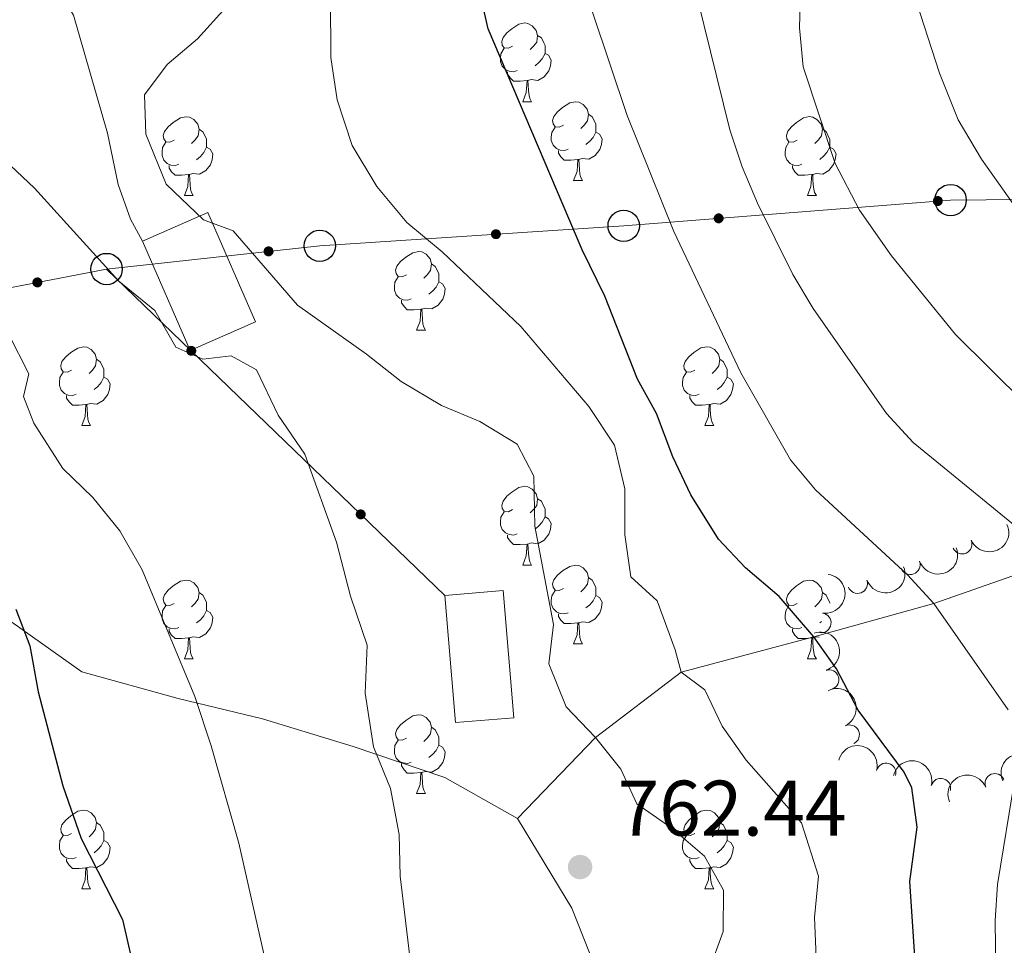
# Model space of a CAD drawing. Units: metres. Extents: x 661250 to 665774, y 730128 to 733202.
# Drawn here: x 662645 to 662770, y 732088 to 732206 of the extents above; entities that cross this region are included whole.
import ezdxf

# ---------------------------------------------------------------- set-up
doc = ezdxf.new("R2010")
doc.units = ezdxf.units.M
doc.header["$MEASUREMENT"] = 0
doc.linetypes.add('DGN Style 3', pattern=[69.64641696880734, 49.74744069200524, -19.8989762768021])
for name, color, linetype, lineweight in [('Carátula', 7, 'Continuous', 5), ('Edificios construcciones cerramientos', 7, 'Continuous', 5), ('Elementos auxiliares', 7, 'Continuous', 5), ('Entidades rústicas y varios', 7, 'Continuous', 5), ('Líneas de conducción', 7, 'Continuous', 5), ('Relieve y altimetría', 7, 'Continuous', 5), ('Textos de rotulación', 7, 'Continuous', 5), ('Viales y ferrocarril', 7, 'Continuous', 5)]:
    doc.layers.add(name, color=color, linetype=linetype, lineweight=lineweight)
doc.styles.add('Style-arial', font='arial.shx', dxfattribs={"bigfont": 'arialbig.shx'})

# ---------------------------------------------------------------- blocks, each defined once
blk = doc.blocks.new('5PTT')
at = {"layer": 'Líneas de conducción', "color": 250, "linetype": 'Continuous', "lineweight": 25}
blk.add_circle((0.0002382684033364058, 0.0004306400660425425), 1.995000006667076, dxfattribs=at)
blk = doc.blocks.new('5PATER')
at = {"layer": 'Relieve y altimetría', "linetype": 'Continuous', "lineweight": 5}
h = blk.add_hatch(color=250, dxfattribs=at)
edge = h.paths.add_edge_path()
edge.add_ellipse((0, 0), major_axis=(-1.095731442945027, -1.110710700472634), ratio=0.9994222409660319, start_angle=0, end_angle=360)

msp = doc.modelspace()

# ---------------------------------------------------------------- hatches: boundary and pattern name
at = {"layer": 'Líneas de conducción', "linetype": 'Continuous', "lineweight": 5, "extrusion": (0, 0, -1)}
h = msp.add_hatch(color=250, dxfattribs=at)
edge = h.paths.add_edge_path()
edge.add_arc((-662761.9164604784, 732182.9697411398), 0.6403124239601229, 191.6526620465714, 551.6526620465713)
h = msp.add_hatch(color=250, dxfattribs=at)
edge = h.paths.add_edge_path()
edge.add_arc((-662734.0198508385, 732180.770729373), 0.6403124239601229, 191.6526620465714, 551.6526620465713)
h = msp.add_hatch(color=250, dxfattribs=at)
edge = h.paths.add_edge_path()
edge.add_arc((-662705.6673740651, 732178.7498043354), 0.6403124239601228, 192.4027597544255, 552.4027597544255)
h = msp.add_hatch(color=250, dxfattribs=at)
edge = h.paths.add_edge_path()
edge.add_arc((-662676.7275559679, 732176.5663492288), 0.6403124239601228, 189.9354964708551, 549.9354964708551)
h = msp.add_hatch(color=250, dxfattribs=at)
edge = h.paths.add_edge_path()
edge.add_arc((-662647.300129347, 732172.6138591676), 0.6403124239601226, 185.2139595378913, 545.2139595378912)
h = msp.add_hatch(color=250, dxfattribs=at)
edge = h.paths.add_edge_path()
edge.add_arc((-662666.8916295385, 732163.9058687522), 0.6403124239601227, 240.1578097794083, 600.1578097794082)
h = msp.add_hatch(color=250, dxfattribs=at)
edge = h.paths.add_edge_path()
edge.add_arc((-662688.4614520655, 732143.0775871633), 0.6403124239601227, 240.1578265213213, 600.1578265213212)

# ---------------------------------------------------------------- linework, layer by layer
at = {"layer": 'Carátula', "color": 7, "linetype": 'Continuous', "lineweight": 5}
msp.add_3dface([(661320.23, 730127.5800000001), (665773.98, 730233.1799999999), (665703.5800000001, 733202.3400000001), (661249.8400000001, 733096.75)], dxfattribs=at)
at = {"layer": 'Edificios construcciones cerramientos', "color": 1, "linetype": 'DGN Style 3', "lineweight": 15, "extrusion": (0.0134896447731167, -0.0005825899358125789, 0.9999088408814385), "elevation": 9273.238629223273, "flags": 128}
msp.add_lwpolyline([(662590.1418232545, 732183.4067510716), (662596.212485017, 732169.4867487093), (662604.523212756, 732173.1067493237), (662598.4525509938, 732187.0267516859), (662590.1418232545, 732183.4067510716)], dxfattribs=at)
at = {"layer": 'Edificios construcciones cerramientos', "color": 1, "linetype": 'DGN Style 3', "lineweight": 15, "extrusion": (0.01377815804977986, 0.01227348051280336, 0.9998297475254762), "elevation": 18878.5310339869, "flags": 128}
msp.add_lwpolyline([(662633.1750129759, 731956.7971657943), (662634.5224045548, 731940.6059479304), (662627.1015932804, 731939.9858995359), (662625.7442026509, 731956.1771190912), (662633.1750129759, 731956.7971657943)], dxfattribs=at)
at = {"layer": 'Edificios construcciones cerramientos', "color": 1, "linetype": 'Continuous', "lineweight": 5}
for points in [[(662660.7, 732177.8800000001, 760.8100000000001), (662669.01, 732181.5, 760.7), (662675.0800000001, 732167.5800000001, 760.61), (662666.77, 732163.96, 760.72)], [(662706.5900000001, 732133.3700000001, 761.96), (662707.94, 732117.1799999999, 762.14), (662700.52, 732116.56, 762.25), (662699.1599999999, 732132.75, 762.07)]]:
    msp.add_3dface(points, dxfattribs=at)
at = {"layer": 'Elementos auxiliares', "color": 250, "linetype": 'Continuous', "lineweight": 5}
msp.add_3dface([(662189.0900000001, 730542.03), (662134.71, 732855.3900000001), (665545.98, 732936.3), (665601.55, 730622.94)], dxfattribs=at)
at = {"layer": 'Entidades rústicas y varios', "color": 92, "linetype": 'Continuous', "lineweight": 5}
for p, q in [((662709.0900000001, 732195.6200000001), (662710.21, 732195.6200000001)), ((662715.56, 732185.5900000001), (662716.69, 732185.5900000001)), ((662666.01, 732183.6699999999), (662667.1300000001, 732183.6699999999)), ((662745.3300000001, 732183.6799999999), (662746.46, 732183.6799999999)), ((662695.5800000001, 732166.53), (662696.71, 732166.53)), ((662652.95, 732154.3900000001), (662654.0700000001, 732154.3900000001)), ((662732.27, 732154.3900000001), (662733.3999999999, 732154.3900000001)), ((662709.0900000001, 732136.6200000001), (662710.21, 732136.6200000001)), ((662747.1200000001, 732129.44), (662746.8999999999, 732129.25)), ((662715.56, 732126.5800000001), (662716.69, 732126.5800000001)), ((662666.01, 732124.6799999999), (662667.1300000001, 732124.6799999999)), ((662745.3300000001, 732124.6799999999), (662746.46, 732124.6799999999)), ((662695.5800000001, 732107.54), (662696.71, 732107.54)), ((662652.95, 732095.3999999999), (662654.0700000001, 732095.3999999999)), ((662732.27, 732095.3999999999), (662733.3999999999, 732095.3999999999))]:
    msp.add_line(p, q, dxfattribs=at)
at = {"layer": 'Entidades rústicas y varios', "color": 92, "linetype": 'Continuous', "lineweight": 5, "flags": 128}
for points in [[(662707.79, 732202.6799999999), (662707.26, 732202.4199999999), (662706.73, 732202.47), (662706.46, 732202.8400000001), (662706.4099999999, 732203.27), (662706.5700000001, 732203.79), (662707.05, 732204.3800000001), (662707.6799999999, 732204.9099999999), (662708.5800000001, 732205.5), (662709.3300000001, 732205.6599999999), (662709.75, 732205.6000000001), (662710.28, 732205.29), (662710.81, 732204.7), (662710.97, 732204.06), (662710.8600000001, 732203.21), (662710.44, 732202.6799999999), (662710.02, 732202.26)], [(662710.97, 732204.06), (662711.45, 732203.75), (662711.76, 732203.1100000001), (662711.9199999999, 732202.79), (662711.9199999999, 732202.21), (662711.9199999999, 732201.78), (662711.55, 732201.0900000001), (662711.1300000001, 732200.6100000001), (662710.6499999999, 732200.19)], [(662708.3700000001, 732199.6000000001), (662707.95, 732199.44), (662707.3600000001, 732199.5), (662706.8899999999, 732199.71), (662706.46, 732200.1400000001), (662706.25, 732200.72), (662706.25, 732201.1400000001), (662706.3, 732201.73), (662706.73, 732202.4199999999)], [(662711.9199999999, 732201.78), (662712.3800000001, 732201.53), (662712.72, 732200.9199999999), (662712.6100000001, 732200.19), (662712.3999999999, 732199.55), (662711.8200000001, 732198.81), (662711.02, 732198.3300000001), (662710.1699999999, 732198.44), (662709.74, 732198.31)], [(662709.6300000001, 732198.31), (662708.74, 732198.22), (662707.8999999999, 732198.22), (662707.47, 732198.6499999999), (662707.1499999999, 732199.1300000001), (662707.1499999999, 732199.44)], [(662709.0900000001, 732195.6200000001), (662709.52, 732196.78), (662709.6300000001, 732198.31), (662709.74, 732198.31), (662709.78, 732197.72), (662709.81, 732197.04), (662709.8800000001, 732196.4199999999), (662710, 732196.02), (662710.21, 732195.6200000001)], [(662714.26, 732192.6499999999), (662713.73, 732192.3800000001), (662713.2, 732192.44), (662712.94, 732192.81), (662712.8800000001, 732193.23), (662713.04, 732193.75), (662713.52, 732194.3500000001), (662714.1599999999, 732194.8800000001), (662715.06, 732195.46), (662715.8, 732195.6200000001), (662716.23, 732195.5700000001), (662716.76, 732195.25), (662717.29, 732194.6699999999), (662717.45, 732194.03), (662717.3400000001, 732193.1799999999), (662716.9099999999, 732192.6499999999), (662716.49, 732192.22)], [(662664.71, 732190.73), (662664.1799999999, 732190.47), (662663.6499999999, 732190.52), (662663.3800000001, 732190.8900000001), (662663.3300000001, 732191.3200000001), (662663.49, 732191.8400000001), (662663.97, 732192.4299999999), (662664.6000000001, 732192.96), (662665.5, 732193.55), (662666.25, 732193.71), (662666.6699999999, 732193.6499999999), (662667.2, 732193.3400000001), (662667.73, 732192.75), (662667.8899999999, 732192.1100000001), (662667.78, 732191.26), (662667.3600000001, 732190.73), (662666.94, 732190.31)], [(662717.45, 732194.03), (662717.9199999999, 732193.71), (662718.24, 732193.0700000001), (662718.3999999999, 732192.75), (662718.3999999999, 732192.1699999999), (662718.3999999999, 732191.75), (662718.03, 732191.06), (662717.6100000001, 732190.5800000001), (662717.1300000001, 732190.1599999999)], [(662744.03, 732190.74), (662743.5, 732190.48), (662742.97, 732190.53), (662742.71, 732190.8999999999), (662742.6499999999, 732191.3300000001), (662742.81, 732191.8500000001), (662743.29, 732192.44), (662743.9299999999, 732192.97), (662744.8300000001, 732193.56), (662745.5700000001, 732193.72), (662746, 732193.6599999999), (662746.53, 732193.3500000001), (662747.06, 732192.76), (662747.22, 732192.1200000001), (662747.1100000001, 732191.27), (662746.6799999999, 732190.74), (662746.26, 732190.3200000001)], [(662714.8500000001, 732189.5700000001), (662714.4199999999, 732189.4099999999), (662713.8400000001, 732189.47), (662713.3600000001, 732189.6799999999), (662712.94, 732190.1000000001), (662712.72, 732190.69), (662712.72, 732191.1100000001), (662712.78, 732191.69), (662713.2, 732192.3800000001)], [(662667.8899999999, 732192.1100000001), (662668.3700000001, 732191.8), (662668.6799999999, 732191.1599999999), (662668.8400000001, 732190.8400000001), (662668.8400000001, 732190.26), (662668.8400000001, 732189.8300000001), (662668.47, 732189.1400000001), (662668.05, 732188.6599999999), (662667.5700000001, 732188.24)], [(662718.3999999999, 732191.75), (662718.8500000001, 732191.5), (662719.2, 732190.8800000001), (662719.0900000001, 732190.1599999999), (662718.8800000001, 732189.52), (662718.29, 732188.78), (662717.5, 732188.3), (662716.6499999999, 732188.3999999999), (662716.22, 732188.27)], [(662747.22, 732192.1200000001), (662747.69, 732191.81), (662748.01, 732191.1699999999), (662748.1699999999, 732190.8500000001), (662748.1699999999, 732190.27), (662748.1699999999, 732189.8400000001), (662747.8, 732189.1499999999), (662747.3800000001, 732188.6699999999), (662746.8999999999, 732188.25)], [(662665.29, 732187.6499999999), (662664.8700000001, 732187.49), (662664.28, 732187.55), (662663.81, 732187.76), (662663.3800000001, 732188.19), (662663.1699999999, 732188.77), (662663.1699999999, 732189.19), (662663.22, 732189.78), (662663.6499999999, 732190.47)], [(662668.8400000001, 732189.8300000001), (662669.3, 732189.5800000001), (662669.6399999999, 732188.97), (662669.53, 732188.24), (662669.3200000001, 732187.6000000001), (662668.74, 732186.8600000001), (662667.94, 732186.3800000001), (662667.0900000001, 732186.49), (662666.6599999999, 732186.3600000001)], [(662744.6200000001, 732187.6599999999), (662744.19, 732187.5), (662743.6100000001, 732187.56), (662743.1300000001, 732187.77), (662742.71, 732188.2), (662742.49, 732188.78), (662742.49, 732189.2), (662742.55, 732189.79), (662742.97, 732190.48)], [(662748.1699999999, 732189.8400000001), (662748.6200000001, 732189.5900000001), (662748.97, 732188.98), (662748.8600000001, 732188.25), (662748.6499999999, 732187.6100000001), (662748.06, 732186.8700000001), (662747.27, 732186.3900000001), (662746.4199999999, 732186.5), (662745.99, 732186.3700000001)], [(662716.1100000001, 732188.27), (662715.22, 732188.19), (662714.3700000001, 732188.19), (662713.95, 732188.6200000001), (662713.6300000001, 732189.0900000001), (662713.6300000001, 732189.4099999999)], [(662666.55, 732186.3600000001), (662665.6599999999, 732186.27), (662664.8200000001, 732186.27), (662664.3899999999, 732186.7), (662664.0700000001, 732187.1799999999), (662664.0700000001, 732187.49)], [(662715.56, 732185.5900000001), (662716, 732186.75), (662716.1100000001, 732188.27), (662716.22, 732188.27), (662716.25, 732187.69), (662716.29, 732187), (662716.3600000001, 732186.3900000001), (662716.47, 732185.99), (662716.69, 732185.5900000001)], [(662745.8800000001, 732186.3700000001), (662744.99, 732186.28), (662744.1399999999, 732186.28), (662743.72, 732186.71), (662743.3999999999, 732187.19), (662743.3999999999, 732187.5)], [(662666.01, 732183.6699999999), (662666.44, 732184.8300000001), (662666.55, 732186.3600000001), (662666.6599999999, 732186.3600000001), (662666.7, 732185.77), (662666.73, 732185.0900000001), (662666.8, 732184.47), (662666.9199999999, 732184.0700000001), (662667.1300000001, 732183.6699999999)], [(662745.3300000001, 732183.6799999999), (662745.77, 732184.8400000001), (662745.8800000001, 732186.3700000001), (662745.99, 732186.3700000001), (662746.02, 732185.78), (662746.06, 732185.1000000001), (662746.1300000001, 732184.48), (662746.24, 732184.0800000001), (662746.46, 732183.6799999999)], [(662694.28, 732173.5900000001), (662693.75, 732173.3200000001), (662693.22, 732173.3800000001), (662692.96, 732173.75), (662692.8999999999, 732174.1699999999), (662693.06, 732174.69), (662693.54, 732175.29), (662694.1799999999, 732175.8200000001), (662695.0800000001, 732176.3999999999), (662695.8200000001, 732176.56), (662696.25, 732176.51), (662696.78, 732176.19), (662697.31, 732175.6100000001), (662697.47, 732174.97), (662697.3600000001, 732174.1200000001), (662696.9299999999, 732173.5900000001), (662696.51, 732173.1599999999)], [(662697.47, 732174.97), (662697.94, 732174.6499999999), (662698.26, 732174.01), (662698.4199999999, 732173.69), (662698.4199999999, 732173.1100000001), (662698.4199999999, 732172.69), (662698.05, 732172), (662697.6300000001, 732171.52), (662697.1499999999, 732171.1000000001)], [(662694.8700000001, 732170.51), (662694.44, 732170.3500000001), (662693.8600000001, 732170.4099999999), (662693.3800000001, 732170.6200000001), (662692.96, 732171.04), (662692.74, 732171.6300000001), (662692.74, 732172.05), (662692.8, 732172.6300000001), (662693.22, 732173.3200000001)], [(662698.4199999999, 732172.69), (662698.8700000001, 732172.44), (662699.22, 732171.8200000001), (662699.1100000001, 732171.1000000001), (662698.8999999999, 732170.46), (662698.31, 732169.72), (662697.52, 732169.24), (662696.6699999999, 732169.3400000001), (662696.24, 732169.21)], [(662696.1300000001, 732169.21), (662695.24, 732169.1300000001), (662694.3899999999, 732169.1300000001), (662693.97, 732169.56), (662693.6499999999, 732170.03), (662693.6499999999, 732170.3500000001)], [(662695.5800000001, 732166.53), (662696.02, 732167.69), (662696.1300000001, 732169.21), (662696.24, 732169.21), (662696.27, 732168.6300000001), (662696.31, 732167.94), (662696.3800000001, 732167.3300000001), (662696.49, 732166.9299999999), (662696.71, 732166.53)], [(662651.6499999999, 732161.45), (662651.1200000001, 732161.1799999999), (662650.5900000001, 732161.24), (662650.3200000001, 732161.6100000001), (662650.27, 732162.03), (662650.4299999999, 732162.55), (662650.9099999999, 732163.1499999999), (662651.54, 732163.6799999999), (662652.44, 732164.26), (662653.19, 732164.4199999999), (662653.6100000001, 732164.3700000001), (662654.1399999999, 732164.05), (662654.6699999999, 732163.47), (662654.8300000001, 732162.8300000001), (662654.72, 732161.98), (662654.3, 732161.45), (662653.8800000001, 732161.02)], [(662730.97, 732161.45), (662730.44, 732161.1799999999), (662729.9099999999, 732161.24), (662729.6499999999, 732161.6100000001), (662729.5900000001, 732162.03), (662729.75, 732162.55), (662730.23, 732163.1499999999), (662730.8700000001, 732163.6799999999), (662731.77, 732164.27), (662732.51, 732164.4299999999), (662732.94, 732164.3800000001), (662733.47, 732164.06), (662734, 732163.48), (662734.1599999999, 732162.8400000001), (662734.05, 732161.99), (662733.6200000001, 732161.46), (662733.2, 732161.02)], [(662654.8300000001, 732162.8300000001), (662655.31, 732162.51), (662655.6200000001, 732161.8700000001), (662655.78, 732161.55), (662655.78, 732160.97), (662655.78, 732160.55), (662655.4099999999, 732159.8600000001), (662654.99, 732159.3800000001), (662654.51, 732158.96)], [(662734.1599999999, 732162.8400000001), (662734.6300000001, 732162.52), (662734.95, 732161.8800000001), (662735.1100000001, 732161.56), (662735.1100000001, 732160.98), (662735.1100000001, 732160.56), (662734.74, 732159.8700000001), (662734.3200000001, 732159.3800000001), (662733.8400000001, 732158.96)], [(662652.23, 732158.3700000001), (662651.81, 732158.21), (662651.22, 732158.27), (662650.75, 732158.48), (662650.3200000001, 732158.8999999999), (662650.1100000001, 732159.49), (662650.1100000001, 732159.9099999999), (662650.1599999999, 732160.49), (662650.5900000001, 732161.1799999999)], [(662731.56, 732158.3700000001), (662731.1300000001, 732158.21), (662730.55, 732158.27), (662730.0700000001, 732158.48), (662729.6499999999, 732158.8999999999), (662729.4299999999, 732159.49), (662729.4299999999, 732159.9099999999), (662729.49, 732160.49), (662729.9099999999, 732161.1799999999)], [(662655.78, 732160.55), (662656.24, 732160.3), (662656.5800000001, 732159.6799999999), (662656.47, 732158.96), (662656.26, 732158.3200000001), (662655.6799999999, 732157.5800000001), (662654.8800000001, 732157.1000000001), (662654.03, 732157.2), (662653.6000000001, 732157.0700000001)], [(662735.1100000001, 732160.56), (662735.56, 732160.31), (662735.9099999999, 732159.69), (662735.8, 732158.97), (662735.5900000001, 732158.3200000001), (662735, 732157.5800000001), (662734.21, 732157.1000000001), (662733.3600000001, 732157.2), (662732.9299999999, 732157.0700000001)], [(662653.49, 732157.0700000001), (662652.6000000001, 732156.99), (662651.76, 732156.99), (662651.3300000001, 732157.4199999999), (662651.01, 732157.8900000001), (662651.01, 732158.21)], [(662732.8200000001, 732157.0700000001), (662731.9299999999, 732156.99), (662731.0800000001, 732156.99), (662730.6599999999, 732157.4199999999), (662730.3400000001, 732157.8900000001), (662730.3400000001, 732158.21)], [(662652.95, 732154.3900000001), (662653.3800000001, 732155.55), (662653.49, 732157.0700000001), (662653.6000000001, 732157.0700000001), (662653.6399999999, 732156.49), (662653.6699999999, 732155.8), (662653.74, 732155.19), (662653.8600000001, 732154.79), (662654.0700000001, 732154.3900000001)], [(662732.27, 732154.3900000001), (662732.71, 732155.55), (662732.8200000001, 732157.0700000001), (662732.9299999999, 732157.0700000001), (662732.96, 732156.49), (662733, 732155.8), (662733.0700000001, 732155.19), (662733.1799999999, 732154.79), (662733.3999999999, 732154.3900000001)], [(662707.79, 732143.6799999999), (662707.26, 732143.4199999999), (662706.73, 732143.47), (662706.46, 732143.8400000001), (662706.4099999999, 732144.26), (662706.5700000001, 732144.78), (662707.05, 732145.3800000001), (662707.6799999999, 732145.9099999999), (662708.5800000001, 732146.5), (662709.3300000001, 732146.6599999999), (662709.75, 732146.6000000001), (662710.28, 732146.28), (662710.81, 732145.7), (662710.97, 732145.06), (662710.8600000001, 732144.21), (662710.44, 732143.6799999999), (662710.02, 732143.26)], [(662710.97, 732145.06), (662711.45, 732144.74), (662711.76, 732144.1000000001), (662711.9199999999, 732143.78), (662711.9199999999, 732143.2), (662711.9199999999, 732142.78), (662711.55, 732142.0900000001), (662711.1300000001, 732141.6100000001), (662710.6499999999, 732141.19)], [(662708.3700000001, 732140.6000000001), (662707.95, 732140.44), (662707.3600000001, 732140.5), (662706.8899999999, 732140.71), (662706.46, 732141.1400000001), (662706.25, 732141.72), (662706.25, 732142.1400000001), (662706.3, 732142.72), (662706.73, 732143.4199999999)], [(662711.9199999999, 732142.78), (662712.3800000001, 732142.53), (662712.72, 732141.9199999999), (662712.6100000001, 732141.19), (662712.3999999999, 732140.55), (662711.8200000001, 732139.81), (662711.02, 732139.3300000001), (662710.1699999999, 732139.44), (662709.74, 732139.3)], [(662709.6300000001, 732139.3), (662708.74, 732139.22), (662707.8999999999, 732139.22), (662707.47, 732139.6499999999), (662707.1499999999, 732140.1200000001), (662707.1499999999, 732140.44)], [(662709.0900000001, 732136.6200000001), (662709.52, 732137.78), (662709.6300000001, 732139.3), (662709.74, 732139.3), (662709.78, 732138.72), (662709.81, 732138.04), (662709.8800000001, 732137.4199999999), (662710, 732137.02), (662710.21, 732136.6200000001)], [(662714.26, 732133.6400000001), (662713.73, 732133.3800000001), (662713.2, 732133.44), (662712.94, 732133.8), (662712.8800000001, 732134.23), (662713.04, 732134.75), (662713.52, 732135.3400000001), (662714.1599999999, 732135.8800000001), (662715.06, 732136.46), (662715.8, 732136.6200000001), (662716.23, 732136.56), (662716.76, 732136.25), (662717.29, 732135.6599999999), (662717.45, 732135.02), (662717.3400000001, 732134.1799999999), (662716.9099999999, 732133.6400000001), (662716.49, 732133.22)], [(662664.71, 732131.74), (662664.1799999999, 732131.48), (662663.6499999999, 732131.53), (662663.3800000001, 732131.8999999999), (662663.3300000001, 732132.3200000001), (662663.49, 732132.8400000001), (662663.97, 732133.44), (662664.6000000001, 732133.97), (662665.5, 732134.56), (662666.25, 732134.72), (662666.6699999999, 732134.6599999999), (662667.2, 732134.3400000001), (662667.73, 732133.76), (662667.8899999999, 732133.1200000001), (662667.78, 732132.27), (662667.3600000001, 732131.74), (662666.94, 732131.3200000001)], [(662717.45, 732135.02), (662717.9199999999, 732134.71), (662718.24, 732134.0700000001), (662718.3999999999, 732133.75), (662718.3999999999, 732133.1699999999), (662718.3999999999, 732132.74), (662718.03, 732132.06), (662717.6100000001, 732131.5800000001), (662717.1300000001, 732131.1599999999)], [(662744.03, 732131.74), (662743.5, 732131.48), (662742.97, 732131.53), (662742.71, 732131.8999999999), (662742.6499999999, 732132.3200000001), (662742.81, 732132.8400000001), (662743.29, 732133.44), (662743.9299999999, 732133.97), (662744.8300000001, 732134.56), (662745.5700000001, 732134.72), (662746, 732134.6599999999), (662746.53, 732134.3400000001), (662747.06, 732133.76), (662747.22, 732133.1200000001), (662747.1100000001, 732132.27), (662746.6799999999, 732131.74), (662746.26, 732131.3200000001)], [(662714.8500000001, 732130.56), (662714.4199999999, 732130.3999999999), (662713.8400000001, 732130.46), (662713.3600000001, 732130.6799999999), (662712.94, 732131.1000000001), (662712.72, 732131.6799999999), (662712.72, 732132.1000000001), (662712.78, 732132.69), (662713.2, 732133.3800000001)], [(662667.8899999999, 732133.1200000001), (662668.3700000001, 732132.8), (662668.6799999999, 732132.1599999999), (662668.8400000001, 732131.8400000001), (662668.8400000001, 732131.26), (662668.8400000001, 732130.8400000001), (662668.47, 732130.1499999999), (662668.05, 732129.6699999999), (662667.5700000001, 732129.25)], [(662718.3999999999, 732132.74), (662718.8500000001, 732132.5), (662719.2, 732131.8800000001), (662719.0900000001, 732131.1599999999), (662718.8800000001, 732130.52), (662718.29, 732129.78), (662717.5, 732129.3), (662716.6499999999, 732129.3999999999), (662716.22, 732129.27)], [(662747.22, 732133.1200000001), (662747.69, 732132.8), (662748.01, 732132.1599999999), (662748.1699999999, 732131.8400000001), (662748.1699999999, 732131.75)], [(662665.29, 732128.6599999999), (662664.8700000001, 732128.5), (662664.28, 732128.56), (662663.81, 732128.77), (662663.3800000001, 732129.2), (662663.1699999999, 732129.78), (662663.1699999999, 732130.2), (662663.22, 732130.78), (662663.6499999999, 732131.48)], [(662668.8400000001, 732130.8400000001), (662669.3, 732130.5900000001), (662669.6399999999, 732129.98), (662669.53, 732129.25), (662669.3200000001, 732128.6100000001), (662668.74, 732127.8700000001), (662667.94, 732127.3900000001), (662667.0900000001, 732127.5), (662666.6599999999, 732127.3600000001)], [(662744.6200000001, 732128.6599999999), (662744.19, 732128.5), (662743.6100000001, 732128.56), (662743.1300000001, 732128.77), (662742.71, 732129.2), (662742.49, 732129.78), (662742.49, 732130.2), (662742.55, 732130.78), (662742.97, 732131.48)], [(662716.1100000001, 732129.27), (662715.22, 732129.1799999999), (662714.3700000001, 732129.1799999999), (662713.95, 732129.6200000001), (662713.6300000001, 732130.0900000001), (662713.6300000001, 732130.3999999999)], [(662666.55, 732127.3600000001), (662665.6599999999, 732127.28), (662664.8200000001, 732127.28), (662664.3899999999, 732127.71), (662664.0700000001, 732128.1799999999), (662664.0700000001, 732128.5)], [(662715.56, 732126.5800000001), (662716, 732127.74), (662716.1100000001, 732129.27), (662716.22, 732129.27), (662716.25, 732128.6799999999), (662716.29, 732128), (662716.3600000001, 732127.3800000001), (662716.47, 732126.98), (662716.69, 732126.5800000001)], [(662745.8800000001, 732127.3600000001), (662744.99, 732127.28), (662744.1399999999, 732127.28), (662743.72, 732127.71), (662743.3999999999, 732128.1799999999), (662743.3999999999, 732128.5)], [(662666.01, 732124.6799999999), (662666.44, 732125.8400000001), (662666.55, 732127.3600000001), (662666.6599999999, 732127.3600000001), (662666.7, 732126.78), (662666.73, 732126.1000000001), (662666.8, 732125.48), (662666.9199999999, 732125.0800000001), (662667.1300000001, 732124.6799999999)], [(662745.3300000001, 732124.6799999999), (662745.77, 732125.8400000001), (662745.8800000001, 732127.3600000001), (662745.99, 732127.3600000001), (662746.02, 732126.78), (662746.06, 732126.1000000001), (662746.1300000001, 732125.48), (662746.24, 732125.0800000001), (662746.46, 732124.6799999999)], [(662746.8200000001, 732127.45), (662746.4199999999, 732127.5), (662745.99, 732127.3600000001)], [(662694.28, 732114.6000000001), (662693.75, 732114.3300000001), (662693.22, 732114.3900000001), (662692.96, 732114.76), (662692.8999999999, 732115.1799999999), (662693.06, 732115.7), (662693.54, 732116.3), (662694.1799999999, 732116.8300000001), (662695.0800000001, 732117.4099999999), (662695.8200000001, 732117.5700000001), (662696.25, 732117.52), (662696.78, 732117.2), (662697.31, 732116.6200000001), (662697.47, 732115.98), (662697.3600000001, 732115.1300000001), (662696.9299999999, 732114.6000000001), (662696.51, 732114.1699999999)], [(662697.47, 732115.98), (662697.94, 732115.6599999999), (662698.26, 732115.02), (662698.4199999999, 732114.7), (662698.4199999999, 732114.1200000001), (662698.4199999999, 732113.7), (662698.05, 732113.01), (662697.6300000001, 732112.53), (662697.1499999999, 732112.1100000001)], [(662694.8700000001, 732111.52), (662694.44, 732111.3600000001), (662693.8600000001, 732111.4199999999), (662693.3800000001, 732111.6300000001), (662692.96, 732112.05), (662692.74, 732112.6400000001), (662692.74, 732113.06), (662692.8, 732113.6400000001), (662693.22, 732114.3300000001)], [(662698.4199999999, 732113.7), (662698.8700000001, 732113.45), (662699.22, 732112.8300000001), (662699.1100000001, 732112.1100000001), (662698.8999999999, 732111.47), (662698.31, 732110.73), (662697.52, 732110.25), (662696.6699999999, 732110.3500000001), (662696.24, 732110.22)], [(662696.1300000001, 732110.22), (662695.24, 732110.1400000001), (662694.3899999999, 732110.1400000001), (662693.97, 732110.5700000001), (662693.6499999999, 732111.04), (662693.6499999999, 732111.3600000001)], [(662695.5800000001, 732107.54), (662696.02, 732108.7), (662696.1300000001, 732110.22), (662696.24, 732110.22), (662696.27, 732109.6400000001), (662696.31, 732108.95), (662696.3800000001, 732108.3400000001), (662696.49, 732107.94), (662696.71, 732107.54)], [(662651.6499999999, 732102.46), (662651.1200000001, 732102.19), (662650.5900000001, 732102.25), (662650.3200000001, 732102.6200000001), (662650.27, 732103.04), (662650.4299999999, 732103.56), (662650.9099999999, 732104.1599999999), (662651.54, 732104.69), (662652.44, 732105.27), (662653.19, 732105.4299999999), (662653.6100000001, 732105.3800000001), (662654.1399999999, 732105.06), (662654.6699999999, 732104.48), (662654.8300000001, 732103.8400000001), (662654.72, 732102.99), (662654.3, 732102.46), (662653.8800000001, 732102.03)], [(662730.97, 732102.46), (662730.44, 732102.19), (662729.9099999999, 732102.25), (662729.6499999999, 732102.6200000001), (662729.5900000001, 732103.04), (662729.75, 732103.56), (662730.23, 732104.1599999999), (662730.8700000001, 732104.69), (662731.77, 732105.27), (662732.51, 732105.4299999999), (662732.94, 732105.3800000001), (662733.47, 732105.06), (662734, 732104.48), (662734.1599999999, 732103.8400000001), (662734.05, 732102.99), (662733.6200000001, 732102.46), (662733.2, 732102.03)], [(662654.8300000001, 732103.8400000001), (662655.31, 732103.52), (662655.6200000001, 732102.8800000001), (662655.78, 732102.56), (662655.78, 732101.98), (662655.78, 732101.56), (662655.4099999999, 732100.8700000001), (662654.99, 732100.3900000001), (662654.51, 732099.97)], [(662734.1599999999, 732103.8400000001), (662734.6300000001, 732103.52), (662734.95, 732102.8800000001), (662735.1100000001, 732102.56), (662735.1100000001, 732101.98), (662735.1100000001, 732101.56), (662734.74, 732100.8700000001), (662734.3200000001, 732100.3900000001), (662733.8400000001, 732099.97)], [(662652.23, 732099.3800000001), (662651.81, 732099.22), (662651.22, 732099.28), (662650.75, 732099.49), (662650.3200000001, 732099.9099999999), (662650.1100000001, 732100.5), (662650.1100000001, 732100.9199999999), (662650.1599999999, 732101.5), (662650.5900000001, 732102.19)], [(662731.56, 732099.3800000001), (662731.1300000001, 732099.22), (662730.55, 732099.28), (662730.0700000001, 732099.49), (662729.6499999999, 732099.9099999999), (662729.4299999999, 732100.5), (662729.4299999999, 732100.9199999999), (662729.49, 732101.5), (662729.9099999999, 732102.19)], [(662655.78, 732101.56), (662656.24, 732101.31), (662656.5800000001, 732100.69), (662656.47, 732099.97), (662656.26, 732099.3300000001), (662655.6799999999, 732098.5900000001), (662654.8800000001, 732098.1100000001), (662654.03, 732098.21), (662653.6000000001, 732098.0800000001)], [(662735.1100000001, 732101.56), (662735.56, 732101.31), (662735.9099999999, 732100.69), (662735.8, 732099.97), (662735.5900000001, 732099.3300000001), (662735, 732098.5900000001), (662734.21, 732098.1100000001), (662733.3600000001, 732098.21), (662732.9299999999, 732098.0800000001)], [(662653.49, 732098.0800000001), (662652.6000000001, 732098), (662651.76, 732098), (662651.3300000001, 732098.4299999999), (662651.01, 732098.8999999999), (662651.01, 732099.22)], [(662732.8200000001, 732098.0800000001), (662731.9299999999, 732098), (662731.0800000001, 732098), (662730.6599999999, 732098.4299999999), (662730.3400000001, 732098.8999999999), (662730.3400000001, 732099.22)], [(662652.95, 732095.3999999999), (662653.3800000001, 732096.56), (662653.49, 732098.0800000001), (662653.6000000001, 732098.0800000001), (662653.6399999999, 732097.5), (662653.6699999999, 732096.81), (662653.74, 732096.2), (662653.8600000001, 732095.8), (662654.0700000001, 732095.3999999999)], [(662732.27, 732095.3999999999), (662732.71, 732096.56), (662732.8200000001, 732098.0800000001), (662732.9299999999, 732098.0800000001), (662732.96, 732097.5), (662733, 732096.81), (662733.0700000001, 732096.2), (662733.1799999999, 732095.8), (662733.3999999999, 732095.3999999999)]]:
    msp.add_lwpolyline(points, dxfattribs=at)
at = {"layer": 'Entidades rústicas y varios', "color": 92, "linetype": 'Continuous', "lineweight": 5, "extrusion": (0.0820270970670906, 0.2105770575412819, 0.974129795347623)}
msp.add_arc((-351824.0203154332, -898733.5946934351, 209261.7207695754), 2.516055640060342, 45.36446333574663, 225.9090503451193, dxfattribs=at)
at = {"layer": 'Entidades rústicas y varios', "color": 92, "linetype": 'Continuous', "lineweight": 5}
for centre, radius, start, end in [((662765.0129796327, 732139.2879198659, 744.3614297964722), 1.250091938746999, 204.0704152615751, 23.28396968057048), ((662758.4122844457, 732136.6643873868, 746.7563628067575), 1.250091938746998, 200.6330877649221, 19.84664218391752), ((662751.7101506423, 732134.2690399266, 749.1214659810635), 1.250091938746998, 200.6330877649221, 19.84664218391752), ((662747.0746048857, 732129.2610393362, 750.8040753170083), 1.250091938746999, 262.3080863299894, 81.52164074898478), ((662748.0733524433, 732122.0249712435, 751.3499098109353), 1.250091938746999, 288.3531337162759, 107.5666881352714), ((662750.6777256059, 732115.0153311221, 751.7028762662275), 1.250091938746999, 296.1466900097652, 115.3602444287607), ((662755.3348925167, 732110.1543185331, 750.7239282825237), 1.250091938746999, 345.4167177907441, 164.6302722097396), ((662769.1784036029, 732108.825443866, 746.8873160231957), 1.250091938746999, 22.7024437113199, 201.9159981303153), ((662762.3033966464, 732108.2153037442, 748.7414621816866), 1.250091938746999, 345.4167177907441, 164.6302722097396)]:
    msp.add_arc(centre, radius, start, end, dxfattribs=at)
at = {"layer": 'Entidades rústicas y varios', "color": 92, "linetype": 'Continuous', "lineweight": 5, "extrusion": (0.09450503444559781, 0.2052801507219696, 0.974129795347623)}
for centre in [(-295859.8553305517, -917659.2454552348, 213654.7581288662), (-295854.769059257, -917653.8611966979, 213655.9369436637)]:
    msp.add_arc(centre, 2.516055640060342, 45.36446333574665, 225.9090503451193, dxfattribs=at)
at = {"layer": 'Entidades rústicas y varios', "color": 92, "linetype": 'Continuous', "lineweight": 5, "extrusion": (-0.1358620125833797, 0.1805897432103823, 0.974129795347623)}
msp.add_arc((-969756.2099968989, -181619.7843312413, 42904.45358798493), 2.516055640060342, 45.36446333574663, 225.9090503451192, dxfattribs=at)
at = {"layer": 'Entidades rústicas y varios', "color": 92, "linetype": 'Continuous', "lineweight": 5, "extrusion": (-0.2013580272108107, 0.1025967187280795, 0.974129795347623)}
msp.add_arc((-953209.1637477461, 251626.6834690349, -57604.22567411179), 2.516055640060342, 45.36446333574664, 225.9090503451193, dxfattribs=at)
at = {"layer": 'Entidades rústicas y varios', "color": 92, "linetype": 'Continuous', "lineweight": 5, "extrusion": (-0.2134106433599788, 0.07434405905436016, 0.9741297953476229)}
msp.add_arc((-909394.1934836959, 375223.5034994241, -86277.2013078868), 2.516055640060342, 45.36446333574661, 225.9090503451192, dxfattribs=at)
at = {"layer": 'Entidades rústicas y varios', "color": 92, "linetype": 'Continuous', "lineweight": 5, "extrusion": (-0.195586773284348, -0.1132119955314598, 0.9741297953476229)}
for centre in [(-301606.4236804645, 916193.5546217507, -211778.3372918238), (-301601.2545677905, 916198.0353657946, -211781.4118986247)]:
    msp.add_arc(centre, 2.516055640060342, 45.36446333574663, 225.9090503451193, dxfattribs=at)
at = {"layer": 'Entidades rústicas y varios', "color": 92, "linetype": 'Continuous', "lineweight": 5, "extrusion": (-0.08703089617396373, -0.2085587805084097, 0.974129795347623)}
for centre in [(329709.5697490802, 906969.6819380028, -209644.2738579609), (329704.3674849774, 906965.1294098325, -209641.3650892421)]:
    msp.add_arc(centre, 2.516055640060342, 45.36446333574663, 225.9090503451193, dxfattribs=at)
at = {"layer": 'Líneas de conducción', "color": 250, "linetype": 'Continuous', "lineweight": 5}
msp.add_line((662656.1100000001, 732174.3200000001, 759.78), (662699.1599999999, 732132.75, 761.7), dxfattribs=at)
msp.add_polyline3d([(662150.1799999999, 732196.8700000001, 684.36), (662169.52, 732195.01, 684.86), (662218.05, 732189.01, 695.14), (662255.03, 732176.21, 700.51), (662292.78, 732164.8, 707.6800000000001), (662334.05, 732147.1400000001, 715.14), (662367.8899999999, 732135.56, 720.38), (662402.54, 732121.47, 725.63), (662447.6000000001, 732117.96, 730.69), (662490.1499999999, 732128.8300000001, 729.5), (662529.99, 732144.71, 730.02), (662574.52, 732154.94, 735.23), (662614.8999999999, 732166.3500000001, 749.5), (662656.1100000001, 732174.3200000001, 759.78), (662683.25, 732177.28, 758.53), (662721.9299999999, 732179.8200000001, 747.04), (662763.54, 732183.1000000001, 730.91), (662804.5, 732183.47, 722.08)], dxfattribs=at)
at = {"layer": 'Relieve y altimetría', "color": 30, "linetype": 'Continuous', "lineweight": 5, "flags": 128}
for points, elevation in [([(662700.5900000001, 732272.99), (662708.8700000001, 732260.94), (662709.94, 732258.76), (662713.0900000001, 732249.22), (662715.0900000001, 732244.6499999999), (662724.1300000001, 732229.9199999999), (662727.3200000001, 732223.49), (662728.8600000001, 732218.73), (662735.46, 732192.06), (662737, 732187.31), (662738.98, 732182.71), (662743.47, 732173.6000000001), (662746.04, 732169.31), (662755.3800000001, 732155.9299999999), (662758.78, 732152.25), (662774.3300000001, 732139.51)], 740), ([(662773.03, 732157.1799999999), (662764.1799999999, 732165.97), (662756, 732176), (662751.96, 732181.8200000001), (662748.8300000001, 732187.74), (662744.78, 732200.06), (662744.3300000001, 732205.04), (662744.49, 732211.23), (662743.7, 732216.1599999999), (662741.6200000001, 732222.6499999999), (662735.5800000001, 732233.5900000001), (662730.29, 732240.53), (662724.02, 732250.3300000001), (662718, 732268.6000000001)], 735), ([(662645.6799999999, 732266.71), (662650.8300000001, 732258.24), (662654.3400000001, 732253.3400000001), (662657.5800000001, 732247.7), (662661.8300000001, 732242.53), (662665.49, 732236.71), (662668.94, 732230.6599999999), (662670.95, 732224.24), (662672.1699999999, 732218.5800000001), (662672.1200000001, 732212.78), (662671.27, 732207.6100000001), (662667.6799999999, 732203.6200000001)], 760), ([(662770.8899999999, 732118.21), (662761.4299999999, 732131.71), (662758.04, 732135.3800000001), (662746.3500000001, 732146.19), (662743.1599999999, 732150.04), (662736.8400000001, 732161.1000000001), (662728.31, 732179.1000000001), (662722.3600000001, 732193.8600000001), (662717.96, 732207.02), (662714.8300000001, 732219.6499999999), (662712.6699999999, 732226.26), (662706.1699999999, 732238.97), (662699.74, 732253.27), (662694.23, 732259.1100000001), (662689.95, 732265.6699999999)], 745), ([(662743.1000000001, 732251.47), (662748.4299999999, 732234.78), (662752.78, 732226.29), (662758.73, 732209.78), (662762.1100000001, 732199.25), (662764.51, 732193.3200000001), (662767.46, 732188.3), (662773.96, 732179.1200000001)], 730), ([(662746.74, 732079.6599999999), (662746.24, 732091.76), (662746.74, 732097), (662744.55, 732103.81), (662737.53, 732111.8), (662734.48, 732116.0900000001), (662732.24, 732120.75), (662729.25, 732122.98), (662728.5, 732125.8400000001), (662726.1799999999, 732132.06), (662722.8400000001, 732135.1300000001), (662722.0800000001, 732140.46), (662722.0700000001, 732146.3200000001), (662720.77, 732151.8999999999), (662717.51, 732156.8), (662708.8200000001, 732166.99), (662698.8200000001, 732176.52), (662694.31, 732180.25), (662690.53, 732184.8300000001), (662687.3800000001, 732190.04), (662685.48, 732195.8400000001), (662684.6399999999, 732201.26), (662684.53, 732224.01)], 755), ([(662667.6799999999, 732203.6200000001), (662663.8200000001, 732200.3500000001), (662660.95, 732196.5), (662661.0900000001, 732191.49), (662663.69, 732185.1200000001), (662668.44, 732180.6000000001), (662672.23, 732179.1699999999), (662680.3999999999, 732169.7), (662689.2, 732163.48), (662693.6100000001, 732159.98), (662698.76, 732156.96), (662703.6300000001, 732154.8999999999), (662708.3800000001, 732152.02), (662710.5, 732147.94), (662710.6200000001, 732141.5800000001), (662712.99, 732129.04), (662712.3899999999, 732124.05), (662714.6200000001, 732118.5700000001), (662718.3400000001, 732114.6599999999), (662721.56, 732110.6300000001), (662723.6200000001, 732106.24), (662728.06, 732103.1300000001), (662732.23, 732099.54), (662734.6300000001, 732095.21), (662734.6100000001, 732089.95), (662732.77, 732084.94)], 760), ([(662694.8200000001, 732085.6599999999), (662693.48, 732097.01), (662693.3700000001, 732102.3300000001), (662692.24, 732108.1599999999), (662690.0700000001, 732113.48), (662689.01, 732120.3), (662689.28, 732126.44), (662687.1499999999, 732132.6599999999), (662685.3800000001, 732139.55), (662681.3500000001, 732150.75), (662677.95, 732155.7), (662675.1799999999, 732161.49), (662671.95, 732163.26), (662668.3500000001, 732162.8400000001), (662664.9199999999, 732164.3600000001), (662662.26, 732169.02), (662657.69, 732172.78), (662646.9199999999, 732184.6300000001), (662637.6699999999, 732193.3200000001)], 760), ([(662643.6200000001, 732166.0700000001), (662646.21, 732160.96), (662645.55, 732158.0800000001), (662646.8700000001, 732154.6699999999), (662650.54, 732148.8999999999), (662654.3700000001, 732145.22), (662657.78, 732140.97), (662660.6200000001, 732136.03), (662667.3500000001, 732119.8700000001), (662669.44, 732113.6200000001), (662672.9299999999, 732101.21), (662678.8, 732075.27)], 755), ([(662774.1200000001, 732041.3400000001), (662770.04, 732050.5), (662769.6300000001, 732052.1300000001), (662769.8999999999, 732060.3200000001), (662768.6799999999, 732074.1699999999), (662769.3600000001, 732081.3400000001), (662769.23, 732091.3500000001), (662769.53, 732095.97), (662771.77, 732109.7)], 745)]:
    msp.add_lwpolyline(points, dxfattribs=dict(at, elevation=elevation))
at = {"layer": 'Relieve y altimetría', "color": 30, "linetype": 'Continuous', "lineweight": 25, "elevation": 750, "flags": 128}
for points in [[(662759.1300000001, 732084.8800000001), (662758.3500000001, 732096.31), (662759.29, 732103.25), (662758.6300000001, 732108.25), (662757.6300000001, 732110.26), (662751.76, 732118.1300000001), (662749.03, 732123.4099999999), (662746.1200000001, 732127.47), (662741.71, 732132.6100000001), (662737.4299999999, 732136.29), (662733.98, 732139.9099999999), (662730.47, 732145.55), (662728.2, 732150.4099999999), (662726.1100000001, 732155.9199999999), (662723.69, 732160.3), (662719.54, 732170.8800000001), (662716.6399999999, 732176.77), (662704.7, 732204.9199999999), (662703.3300000001, 732210.8900000001)], [(662644.54, 732130.99), (662646.3500000001, 732126.3200000001), (662647.3999999999, 732120.46), (662650.56, 732108.51), (662652.8600000001, 732101.79), (662658.1399999999, 732091.48), (662662.51, 732072.3700000001)]]:
    msp.add_lwpolyline(points, dxfattribs=at)
at = {"layer": 'Viales y ferrocarril', "color": 250, "linetype": 'DGN Style 3', "lineweight": 5}
for points in [[(662599.95, 732268.27, 771.08), (662605.98, 732261.27, 770), (662611.0900000001, 732253.3900000001, 768.72), (662615.28, 732249.9299999999, 767.88), (662623.26, 732246.96, 766.74), (662626.3999999999, 732243.1000000001, 766.3100000000001), (662629.8700000001, 732230.46, 765.8100000000001), (662632.6699999999, 732225.8300000001, 765.4300000000001), (662635.53, 732223.05, 765), (662637.8600000001, 732221.1699999999, 764.14), (662640.3800000001, 732218.54, 763.27), (662648.9099999999, 732211.6100000001, 761.98), (662651.9099999999, 732206.6400000001, 761.33), (662656.23, 732191.6300000001, 760.59), (662657.6000000001, 732185.06, 760.45), (662659.1599999999, 732180.6699999999, 760.9), (662660.7, 732177.8800000001, 760.8100000000001)], [(662708.3999999999, 732104.3500000001, 761.89), (662718.3400000001, 732114.6599999999, 760), (662729.25, 732122.98, 755), (662746.1200000001, 732127.47, 750), (662761.4299999999, 732131.71, 745), (662776.3700000001, 732136.99, 740), (662790.49, 732144.49, 735), (662804.3300000001, 732152.1300000001, 730), (662819.56, 732159.4099999999, 725), (662835.8300000001, 732164.76, 720), (662850.8700000001, 732170.1499999999, 715), (662864.69, 732175.22, 710), (662876.3999999999, 732184.3999999999, 705), (662890.24, 732189.27, 700), (662912.45, 732201.06, 690), (662933.6799999999, 732217.8800000001, 680), (662956.3700000001, 732238.1799999999, 670), (662968.53, 732249.1799999999, 665), (662977.3300000001, 732252.8800000001, 661.74)], [(662642.72, 732130.3, 749.51), (662652.96, 732123.01, 751.69), (662665.23, 732119.6300000001, 754.32), (662675.97, 732117.04, 756.42), (662687.51, 732113.53, 759.0500000000001), (662699.1699999999, 732109.5800000001, 760.99), (662708.3999999999, 732104.3500000001, 761.89), (662715.3300000001, 732092.95, 762.32), (662719.5800000001, 732082.1499999999, 762.2)]]:
    msp.add_polyline3d(points, dxfattribs=at)

# ---------------------------------------------------------------- block references
at = {"layer": 'Líneas de conducción', "color": 250, "linetype": 'Continuous', "lineweight": 25}
for p in [(662763.54, 732183.1000000001, 730.91), (662721.9299999999, 732179.8200000001, 747.04), (662683.25, 732177.28, 758.53), (662656.1100000001, 732174.3200000001, 759.78)]:
    msp.add_blockref('5PTT', p, dxfattribs=at)
at = {"layer": 'Relieve y altimetría', "color": 250, "linetype": 'Continuous', "lineweight": 5}
msp.add_blockref('5PATER', (662716.3800000001, 732098.1699999999, 762.44), dxfattribs=at)

# ---------------------------------------------------------------- texts
at = {"layer": 'Textos de rotulación', "color": 250, "linetype": 'Continuous', "lineweight": 5, "style": 'Style-arial'}
msp.add_text('762.44', height=7.000020000000001, dxfattribs=at).set_placement((662721.1499999999, 732102.1699999999, 762.44))

doc.saveas('drawing.dxf')
